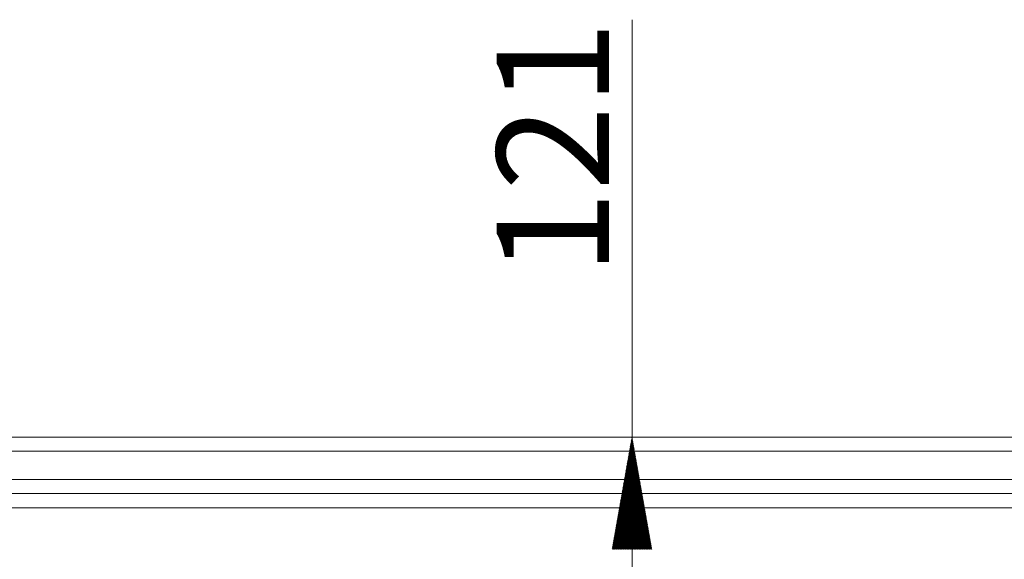
# Model space of a CAD drawing. Units: millimetres. Extents: x 180 to 2096, y 400 to 1338.
# Drawn here: x 1777 to 1916, y 1246 to 1322 of the extents above; entities that cross this region are included whole.
import ezdxf
from ezdxf.lldxf.tags import DXFTag

# ---------------------------------------------------------------- set-up
doc = ezdxf.new("R2010")
doc.units = ezdxf.units.MM
doc.layers.add('1', color=7, linetype='Continuous', true_color=0xffffff)
doc.layers.add('256', color=7, linetype='Continuous', true_color=0xffffff)
doc.styles.add('Arial', font='Arial')
tags = doc.linetypes.add('DASHED', pattern=[25.72, 12.86, -12.86]).pattern_tags.tags
tags[6:7] = [DXFTag(74, 4), DXFTag(75, 0), DXFTag(340, '0'), DXFTag(46, 0.0), DXFTag(50, 0.0), DXFTag(44, 0.0), DXFTag(45, 0.0)]
tags[4:5] = [DXFTag(74, 4), DXFTag(75, 0), DXFTag(340, '0'), DXFTag(46, 0.0), DXFTag(50, 0.0), DXFTag(44, 0.0), DXFTag(45, 0.0)]

msp = doc.modelspace()

# ---------------------------------------------------------------- hatches: boundary and pattern name
at = {"layer": '256', "linetype": 'Continuous', "lineweight": 13}
h = msp.add_hatch(dxfattribs=at)
h.set_pattern_fill('ANSI31', color=252, scale=0.02, angle=-4e-13, style=0)
h.paths.add_polyline_path([(1863.31, 1263.37), (1866.11, 1247.5), (1860.51, 1247.5)], flags=0)

# ---------------------------------------------------------------- linework, layer by layer
at = {"layer": '1', "color": 9, "linetype": 'Continuous', "lineweight": 18}
msp.add_line((1576.28, 1255.37), (2011.29, 1255.37), dxfattribs=at)
at = {"layer": '1', "color": 13, "linetype": 'Continuous', "lineweight": 13}
msp.add_line((1576.28, 1253.37), (2011.29, 1253.37), dxfattribs=at)
at = {"layer": '1', "color": 9, "linetype": 'Continuous', "lineweight": 18}
msp.add_open_spline([(1588.81, 1263.37), (1588.79, 1263.37), (1588.89, 1263.37), (1589.47, 1263.37), (1590.3, 1263.37), (1591.16, 1263.37), (1592.14, 1263.37), (1593.6, 1263.37), (1595.33, 1263.37), (1596.88, 1263.37), (1598.11, 1263.37), (1599.42, 1263.37), (1600.56, 1263.37), (1601.51, 1263.37), (1602.48, 1263.37), (1604.23, 1263.37), (1606.89, 1263.37), (1610.33, 1263.37), (1614.03, 1263.37), (1617.97, 1263.37), (1623.56, 1263.37), (1628.64, 1263.37), (1633.5, 1263.37), (1636.82, 1263.37), (1641.44, 1263.37), (1646.88, 1263.37), (1652.57, 1263.37), (1657.52, 1263.37), (1661.6, 1263.37), (1665.76, 1263.37), (1671.12, 1263.37), (1676.68, 1263.37), (1681.25, 1263.37), (1685.9, 1263.37), (1690.67, 1263.37), (1695.56, 1263.37), (1699.45, 1263.37), (1703.24, 1263.37), (1708.36, 1263.37), (1714.71, 1263.37), (1722.77, 1263.37), (1731.06, 1263.37), (1739.56, 1263.37), (1746.33, 1263.37), (1752.22, 1263.37), (1758.16, 1263.37), (1764.72, 1263.37), (1770.84, 1263.37), (1775.48, 1263.37), (1780.14, 1263.37), (1784.84, 1263.37), (1789.57, 1263.37), (1794.32, 1263.37), (1799.09, 1263.37), (1803.88, 1263.37), (1808.69, 1263.37), (1813.51, 1263.37), (1818.33, 1263.37), (1823.16, 1263.37), (1827.99, 1263.37), (1832.81, 1263.37), (1837.63, 1263.37), (1842.43, 1263.37), (1847.21, 1263.37), (1851.65, 1263.37), (1855.43, 1263.37), (1858.57, 1263.37), (1862.01, 1263.37), (1866.04, 1263.37), (1870.65, 1263.37), (1875.2, 1263.37), (1879.71, 1263.37), (1884.16, 1263.37), (1888.55, 1263.37), (1892.88, 1263.37), (1897.14, 1263.37), (1901.34, 1263.37), (1905.46, 1263.37), (1909.51, 1263.37), (1913.49, 1263.37), (1917.38, 1263.37), (1921.2, 1263.37), (1924.93, 1263.37), (1928.57, 1263.37), (1932.13, 1263.37), (1934.43, 1263.37), (1935.57, 1263.37)], degree=3, knots=[0, 0, 0, 0, 0.018472, 0.036991, 0.055509, 0.064769, 0.074029, 0.092549, 0.111068, 0.120328, 0.129588, 0.138848, 0.148108, 0.152738, 0.157368, 0.166628, 0.185148, 0.203667, 0.222187, 0.240706, 0.259226, 0.296261, 0.302434, 0.314781, 0.333301, 0.35182, 0.370339, 0.388859, 0.398119, 0.407379, 0.425898, 0.444417, 0.453677, 0.462937, 0.481457, 0.490717, 0.499977, 0.510559, 0.518496, 0.537016, 0.555534, 0.574053, 0.592572, 0.61109, 0.617264, 0.62961, 0.648128, 0.657388, 0.666648, 0.675908, 0.685167, 0.694427, 0.703687, 0.712947, 0.722207, 0.731466, 0.740726, 0.749986, 0.759246, 0.768506, 0.777765, 0.787025, 0.796285, 0.805545, 0.814804, 0.822212, 0.827768, 0.833324, 0.842584, 0.851844, 0.861103, 0.870363, 0.879623, 0.888882, 0.898142, 0.907402, 0.916662, 0.925921, 0.935181, 0.944441, 0.953701, 0.962961, 0.972221, 0.98148, 0.99074, 1, 1, 1, 1], dxfattribs=at)
at = {"layer": '1', "color": 13, "linetype": 'Continuous', "lineweight": 13}
for points, knots in [([(1586.81, 1261.37), (1586.81, 1261.37), (1587.05, 1261.37), (1588.02, 1261.37), (1588.82, 1261.37), (1590.9, 1261.37), (1592.18, 1261.37), (1594.43, 1261.37), (1595.23, 1261.37), (1596.93, 1261.37), (1597.83, 1261.37), (1599.72, 1261.37), (1600.71, 1261.37), (1602.76, 1261.37), (1603.84, 1261.37), (1609.41, 1261.37), (1614.54, 1261.37), (1623.26, 1261.37), (1626.33, 1261.37), (1632.82, 1261.37), (1636.24, 1261.37), (1643.4, 1261.37), (1647.15, 1261.37), (1654.98, 1261.37), (1659.06, 1261.37), (1671.81, 1261.37), (1680.98, 1261.37), (1695.68, 1261.37), (1700.74, 1261.37), (1711.15, 1261.37), (1716.52, 1261.37), (1727.54, 1261.37), (1733.21, 1261.37), (1744.8, 1261.37), (1750.73, 1261.37), (1759.81, 1261.37), (1762.87, 1261.37), (1769.04, 1261.37), (1772.15, 1261.37), (1781.55, 1261.37), (1787.9, 1261.37), (1800.74, 1261.37), (1807.21, 1261.37), (1820.2, 1261.37), (1826.71, 1261.37), (1839.69, 1261.37), (1846.16, 1261.37), (1855.74, 1261.37), (1858.91, 1261.37), (1865.2, 1261.37), (1868.32, 1261.37), (1883.75, 1261.37), (1895.55, 1261.37), (1912.07, 1261.37), (1917.37, 1261.37), (1924.99, 1261.37), (1929.96, 1261.37), (1934.69, 1261.37), (1936.99, 1261.37)], [0, 0, 0, 0, 0.033088, 0.033088, 0.070277, 0.070277, 0.107466, 0.107466, 0.12606, 0.12606, 0.144655, 0.144655, 0.163249, 0.163249, 0.181844, 0.181844, 0.256222, 0.256222, 0.293411, 0.293411, 0.3306, 0.3306, 0.367788, 0.367788, 0.404977, 0.404977, 0.479355, 0.479355, 0.516544, 0.516544, 0.553733, 0.553733, 0.590922, 0.590922, 0.628111, 0.628111, 0.646705, 0.646705, 0.6653, 0.6653, 0.702489, 0.702489, 0.739678, 0.739678, 0.776867, 0.776867, 0.814055, 0.814055, 0.83265, 0.83265, 0.851244, 0.851244, 0.925622, 0.925622, 0.962811, 0.962811, 0.981406, 1, 1, 1, 1]), ([(1586.81, 1257.37), (1586.81, 1257.37), (1587.05, 1257.37), (1588.54, 1257.37), (1590.71, 1257.37), (1596.7, 1257.37), (1600.5, 1257.37), (1609.36, 1257.37), (1614.45, 1257.37), (1626.08, 1257.37), (1632.6, 1257.37), (1646.83, 1257.37), (1654.58, 1257.37), (1667.24, 1257.37), (1671.63, 1257.37), (1680.77, 1257.37), (1685.55, 1257.37), (1700.27, 1257.37), (1710.61, 1257.37), (1727.05, 1257.37), (1732.68, 1257.37), (1744.29, 1257.37), (1750.29, 1257.37), (1768.51, 1257.37), (1781.02, 1257.37), (1800.38, 1257.37), (1806.93, 1257.37), (1819.94, 1257.37), (1826.43, 1257.37), (1839.39, 1257.37), (1845.86, 1257.37), (1858.77, 1257.37), (1865.1, 1257.37), (1883.55, 1257.37), (1895.23, 1257.37), (1917.45, 1257.37), (1927.68, 1257.37), (1936.99, 1257.37)], [0, 0, 0, 0, 0.033095, 0.033095, 0.107472, 0.107472, 0.18185, 0.18185, 0.256227, 0.256227, 0.330604, 0.330604, 0.404982, 0.404982, 0.44217, 0.44217, 0.479359, 0.479359, 0.553736, 0.553736, 0.590925, 0.590925, 0.628113, 0.628113, 0.702491, 0.702491, 0.739679, 0.739679, 0.776868, 0.776868, 0.814057, 0.814057, 0.851245, 0.851245, 0.925623, 0.925623, 1, 1, 1, 1])]:
    msp.add_open_spline(points, degree=3, knots=knots, dxfattribs=at)
at = {"layer": '1', "color": 13, "linetype": 'DASHED', "lineweight": 13}
msp.add_open_spline([(1789, 1261.37), (1785.5, 1261.37), (1782.02, 1261.37), (1778.57, 1261.37)], degree=3, dxfattribs=at)
for points, knots in [([(1836.45, 1261.37), (1834.27, 1261.37), (1832.09, 1261.37), (1823.97, 1261.37), (1818.02, 1261.37), (1809.9, 1261.37), (1807.72, 1261.37), (1805.54, 1261.37)], [0, 0, 0, 0, 0.21186, 0.21186, 0.787565, 0.787565, 1, 1, 1, 1]), ([(1849.86, 1261.37), (1849.11, 1261.37), (1848.36, 1261.37), (1845.54, 1261.37), (1843.46, 1261.37), (1841.37, 1261.37)], [0, 0, 0, 0, 0.26556, 0.26556, 1, 1, 1, 1])]:
    msp.add_open_spline(points, degree=3, knots=knots, dxfattribs=at)
at = {"layer": '256', "color": 252, "linetype": 'Continuous', "lineweight": 13}
for p, q in [((1863.31, 1142.05), (1863.31, 1322.41)), ((1927.63, 1263.37), (1847.44, 1263.37))]:
    msp.add_line(p, q, dxfattribs=at)

# ---------------------------------------------------------------- texts
at = {"layer": '256', "color": 252, "linetype": 'Continuous', "lineweight": 13, "insert": (1860.07, 1286.2), "char_height": 15.875, "attachment_point": 7, "rotation": 90, "line_spacing_factor": 1.047437, "style": 'Arial'}
msp.add_mtext('\\W1.0000;121', dxfattribs=at)

doc.saveas('drawing.dxf')
